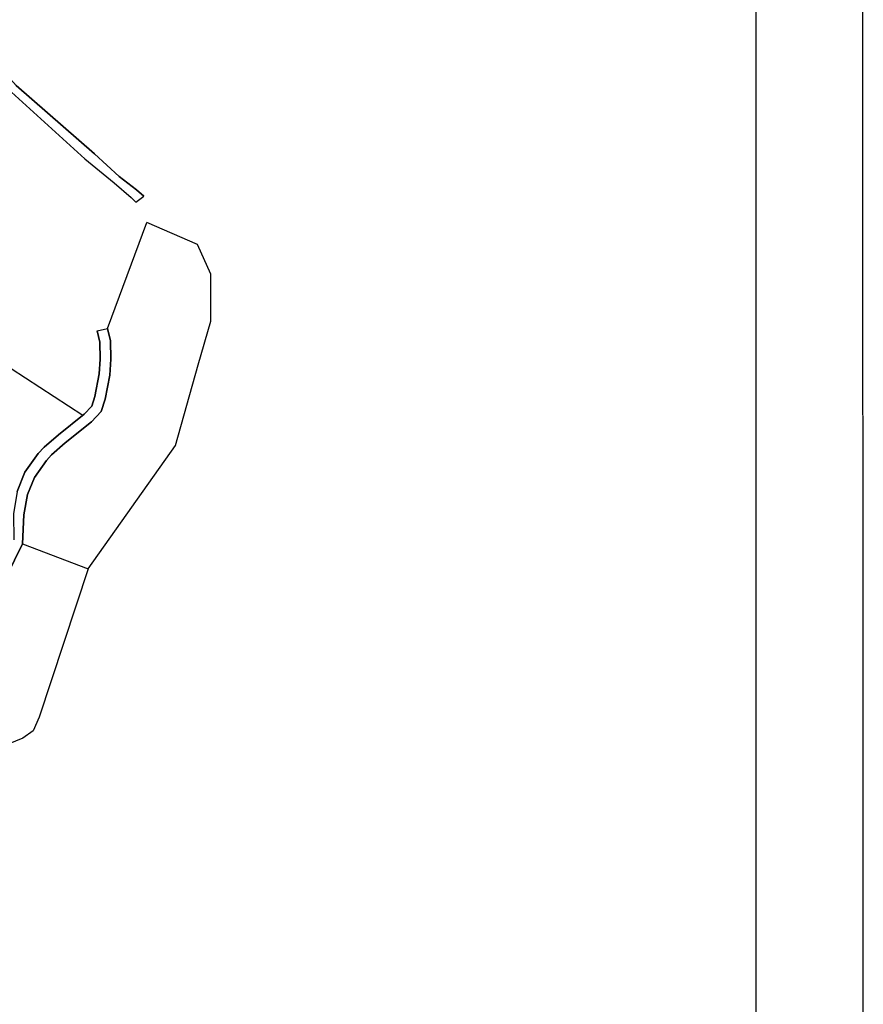
# Model space of a CAD drawing. Extents: x -10 to 410, y -24 to 273.
# Drawn here: x 331 to 410, y 70 to 162 of the extents above; entities that cross this region are included whole.
import ezdxf

# ---------------------------------------------------------------- set-up
doc = ezdxf.new("R2010")
doc.units = 0
for name, color, linetype in [('05_DM_LINE', 7, 'Continuous'), ('08_ROAD_LINE', 3, 'Continuous'), ('09_ROAD_POLY', 5, 'Continuous'), ('印刷レイアウト', 1, 'Continuous'), ('印刷用フレーム', 1, 'Continuous'), ('背景', 3, 'Continuous')]:
    doc.layers.add(name, color=color, linetype=linetype)

msp = doc.modelspace()

# ---------------------------------------------------------------- linework, layer by layer
at = {"layer": '05_DM_LINE', "color": 253}
msp.add_line((339.157593, 132.744524), (342.82283, 142.605766), dxfattribs=at)
for points in [[(337.357875, 110.314714), (345.503459, 121.805141), (347.62357, 129.3499), (348.788702, 133.430098), (348.788702, 137.805025), (347.548467, 140.574537), (342.82283, 142.605766)], [(320.388368, 135.689909), (320.663631, 135.504218), (327.458393, 130.734828), (336.857992, 124.654579)], [(331.21837, 112.629129), (337.357875, 110.314714), (332.777965, 96.470942), (332.208491, 95.199702), (331.25351, 94.504137), (323.22816, 91.244387)]]:
    msp.add_lwpolyline(points, dxfattribs=at)
at = {"layer": '08_ROAD_LINE', "color": 253}
for p, q in [((341.788612, 144.519861), (342.532753, 145.08434)), ((338.188143, 132.504229), (339.157593, 132.744524))]:
    msp.add_line(p, q, dxfattribs=at)
for points in [[(317.022854, 168.650688), (318.598296, 167.334317), (321.992749, 164.619581), (323.718397, 163.115625), (325.878472, 161.06097), (327.67819, 158.865583), (329.048305, 157.150787), (330.638216, 155.414459), (337.942852, 149.03552), (340.258301, 146.904728), (341.867849, 145.67035), (342.532753, 145.08434)], [(323.173383, 162.596105), (325.478152, 160.289441), (327.013287, 158.644925), (328.463327, 156.680014), (329.853079, 155.084418), (337.032658, 148.560958), (339.782878, 146.324574), (341.357975, 144.959283), (341.788612, 144.519861)], [(338.188143, 132.504229), (338.447903, 131.45537), (338.483043, 129.879239), (338.38348, 128.504301), (337.968346, 126.379194), (337.692738, 125.50035), (336.977881, 124.750353), (334.57286, 122.820755), (333.248565, 121.670437), (332.688048, 121.055143), (331.458493, 119.330528), (330.72331, 117.529777), (330.373633, 115.455485), (330.407739, 113.029793)], [(331.21837, 112.629129), (331.367543, 115.345931), (331.69276, 117.254169), (332.343194, 118.846148), (333.468362, 120.426069), (333.947919, 120.949723), (335.213303, 122.05491), (337.652775, 124.010002), (338.578472, 124.974973), (338.93814, 126.135109), (339.3736, 128.375282), (339.48281, 129.855812), (339.44767, 131.590245), (339.157593, 132.744524)], [(322.83852, 90.52953), (323.388357, 91.535498), (324.772941, 93.744493), (326.168549, 99.145025), (328.133287, 105.84987), (329.728022, 109.599856), (331.21837, 112.629129)]]:
    msp.add_lwpolyline(points, dxfattribs=at)
at = {"layer": '09_ROAD_POLY', "color": 7}
for points in [[(323.173383, 162.596105), (325.478152, 160.289441), (327.013287, 158.644925), (328.463327, 156.680014), (329.853079, 155.084418), (337.032658, 148.560958), (339.782878, 146.324574), (341.357975, 144.959283), (341.788612, 144.519861), (342.532753, 145.08434), (341.867849, 145.67035), (340.258301, 146.904728), (337.942852, 149.03552), (330.638216, 155.414459), (329.048305, 157.150787), (327.67819, 158.865583), (325.878472, 161.06097), (323.718397, 163.115625)], [(330.72331, 117.529777), (331.458493, 119.330528), (332.688048, 121.055143), (333.248565, 121.670437), (334.57286, 122.820755), (336.977881, 124.750353), (337.692738, 125.50035), (337.968346, 126.379194), (338.38348, 128.504301), (338.483043, 129.879239), (338.447903, 131.45537), (338.188143, 132.504229), (338.188143, 132.504229), (339.157593, 132.744524), (339.44767, 131.590245), (339.48281, 129.855812), (339.3736, 128.375282), (338.93814, 126.135109), (338.578472, 124.974973), (337.652775, 124.010002), (335.213303, 122.05491), (333.947919, 120.949723), (333.468362, 120.426069), (332.343194, 118.846148), (331.69276, 117.254169), (331.367543, 115.345931), (331.21837, 112.629129), (329.728022, 109.599856)]]:
    msp.add_lwpolyline(points, dxfattribs=at)
at = {"layer": '印刷レイアウト', "color": 7}
for points in [[(-10.309448, -23.852808), (409.661817, -23.852808), (409.632878, 273.147152), (-10.338387, 273.147152)], [(399.647269, -0.352433), (-0.353122, -0.352433), (-0.353122, 249.647122), (399.647269, 249.647122)]]:
    msp.add_lwpolyline(points, close=True, dxfattribs=at)
at = {"layer": '印刷用フレーム', "color": 7}
msp.add_lwpolyline([(399.647268, -0.352778), (-0.352778, -0.352778), (-0.352778, 249.647122), (399.647268, 249.647122)], close=True, dxfattribs=at)
msp.add_lwpolyline([(399.647268, -0.352778), (-0.352778, -0.352778), (-0.352778, 249.647122), (399.647268, 249.647122)], close=True, dxfattribs=at)
at = {"layer": '背景', "color": 7}
msp.add_lwpolyline([(399.647268, -0.352778), (-0.352778, -0.352778), (-0.352778, 249.647122), (399.647268, 249.647122)], close=True, dxfattribs=at)

doc.saveas('drawing.dxf')
